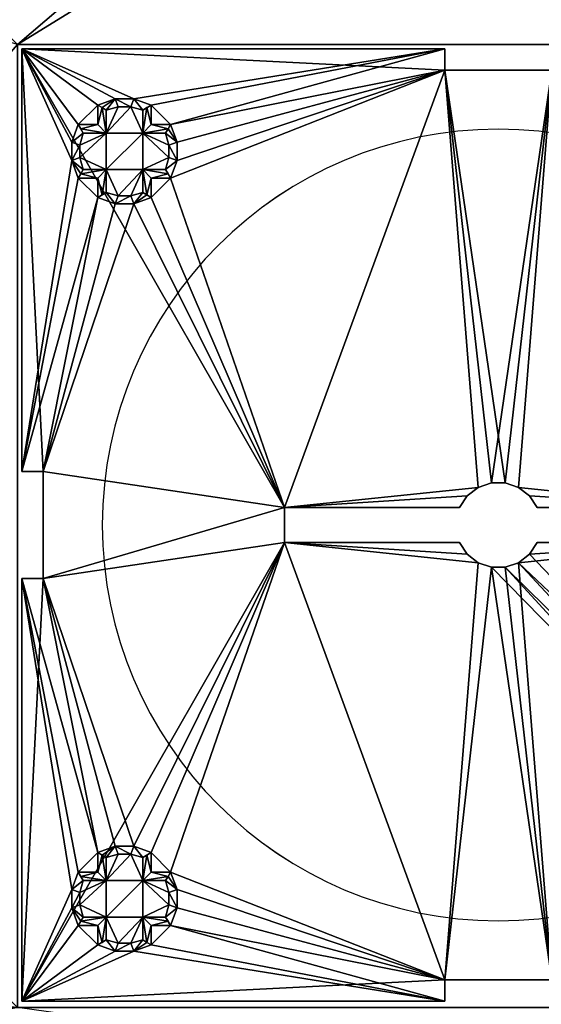
# Model space of a CAD drawing. Units: inches. Extents: x -60 to 1058, y -60 to 1058.
# Drawn here: x 333 to 382, y 575 to 667 of the extents above; entities that cross this region are included whole.
import ezdxf

# ---------------------------------------------------------------- set-up
doc = ezdxf.new("R2010")
doc.units = ezdxf.units.IN
doc.header["$MEASUREMENT"] = 0
doc.layers.add('Insert Point', color=7, linetype='Continuous', true_color=0xffdf7f)
doc.layers.add('Material Color - 90', color=7, linetype='Continuous', true_color=0xffffff)

# ---------------------------------------------------------------- blocks, each defined once
blk = doc.blocks.new('Layer_Material_Color_-_90')
at = {"color": 0}
mesh = blk.add_polyface(dxfattribs=at)
corners = [(174.341, -84.114, 8), (174.341, -84.114, 21.5), (84.166, -84.114, 8), (84.166, -84.114, 21.5), (174.341, -167.839, -1.419), (174.341, -174.289, -1.419), (174.341, -167.839, 8), (174.341, -174.289, 21.5), (84.166, -174.289, 8), (84.166, -174.289, 21.5), (171.58, -169.647, -1.419), (169.087, -171.81, -1.419), (166.908, -174.289, -1.419), (166.908, -174.289, 8), (174.733, -23.336, 8), (165.806, -14.34, 8), (45.841, -45.789, 8), (11.665, -167.31, 8), (185.793, -164.702, 8), (20.593, -176.305, 8), (23.826, -188.559, 8), (162.187, -185.184, 8), (161.859, -189.085, -21.5), (165.186, -176.857, -21.5), (174.182, -167.929, -21.5), (239.829, 11.751, 21.5), (45.841, -45.789, 21.5), (-44.334, -45.789, 21.5)]
mesh.append_faces([[corners[k] for k in face] for face in [(22, 21, 23), (23, 21, 13), (23, 13, 12), (24, 10, 4)]], dxfattribs={"color": 0})
mesh.append_faces([[corners[k] for k in face] for face in [(2, 1, 3), (8, 3, 9), (5, 11, 12), (9, 13, 8), (24, 11, 10)]], dxfattribs={"vtx0": -1, "color": 0})
mesh.append_faces([[corners[k] for k in face] for face in [(5, 13, 7), (7, 13, 9), (14, 0, 15), (17, 8, 19), (19, 8, 20), (23, 11, 24), (1, 25, 3), (3, 27, 9)]], dxfattribs={"vtx0": -1, "vtx1": -1, "color": 0})
mesh.append_faces([[corners[k] for k in face] for face in [(15, 2, 16), (16, 2, 17), (3, 25, 26)]], dxfattribs={"vtx0": -1, "vtx1": -1, "vtx2": -1, "color": 0})
mesh.append_faces([[corners[k] for k in face] for face in [(6, 5, 7), (6, 7, 1), (5, 10, 11), (15, 0, 2)]], dxfattribs={"vtx0": -1, "vtx2": -1, "color": 0})
mesh.append_faces([[corners[k] for k in face] for face in [(0, 1, 2), (4, 5, 6), (2, 3, 8), (4, 10, 5), (12, 13, 5), (6, 0, 18), (13, 21, 8), (6, 18, 4), (12, 11, 23)]], dxfattribs={"vtx1": -1, "color": 0})
mesh.append_faces([[corners[k] for k in face] for face in [(2, 8, 17)]], dxfattribs={"vtx1": -1, "vtx2": -1, "color": 0})
mesh.append_faces([[corners[k] for k in face] for face in [(1, 0, 6)]], dxfattribs={"vtx2": -1, "color": 0})
blk = doc.blocks.new('Layer_Insert_Point')
at = {"color": 0}
blk.add_polyline3d([(134.051, -92.28, 22), (132.197, -92.044, 22), (130.316, -91.901, 22), (128.411, -91.852, 22), (126.505, -91.901, 22), (124.624, -92.044, 22), (122.77, -92.28, 22), (120.946, -92.606, 22), (119.153, -93.021, 22), (117.395, -93.52, 22), (115.673, -94.104, 22), (113.99, -94.768, 22), (112.349, -95.511, 22), (110.75, -96.33, 22), (109.198, -97.223, 22), (107.694, -98.188, 22), (106.241, -99.222, 22), (104.84, -100.323, 22), (103.495, -101.488, 22), (102.207, -102.716, 22), (100.979, -104.004, 22), (99.814, -105.349, 22), (98.713, -106.75, 22), (97.679, -108.203, 22), (96.714, -109.707, 22), (95.821, -111.259, 22), (95.002, -112.857, 22), (94.259, -114.499, 22), (93.595, -116.182, 22), (93.012, -117.904, 22), (92.512, -119.662, 22), (92.097, -121.454, 22), (91.771, -123.279, 22), (91.535, -125.133, 22), (91.392, -127.014, 22), (91.344, -128.919, 22), (91.392, -130.825, 22), (91.535, -132.706, 22), (91.771, -134.56, 22), (92.097, -136.384, 22), (92.512, -138.177, 22), (93.012, -139.935, 22), (93.595, -141.657, 22), (94.259, -143.34, 22), (95.002, -144.981, 22), (95.821, -146.58, 22), (96.714, -148.132, 22), (97.679, -149.636, 22), (98.713, -151.089, 22), (99.814, -152.49, 22), (100.979, -153.835, 22), (102.207, -155.123, 22), (103.495, -156.351, 22), (104.84, -157.516, 22), (106.241, -158.617, 22), (107.694, -159.651, 22), (109.198, -160.616, 22), (110.75, -161.509, 22), (112.349, -162.328, 22), (113.99, -163.071, 22), (115.673, -163.735, 22), (117.395, -164.318, 22), (119.153, -164.818, 22), (120.946, -165.233, 22), (122.77, -165.559, 22), (124.624, -165.795, 22), (126.505, -165.938, 22), (128.411, -165.986, 22), (130.316, -165.938, 22), (132.197, -165.795, 22), (134.051, -165.559, 22)], dxfattribs=at)
blk = doc.blocks.new('Layer_Material_Color_-_9001')
at = {"color": 0}
mesh = blk.add_polyface(dxfattribs=at)
corners = [(-42.6, -5, 2.626), (-37.5, -30.67, 2.626), (-44.6, -5, 2.626), (-42.6, 5, 2.626), (-20, 1.65, 2.626), (-20, -1.65, 2.626), (-34.132, -30.076, 2.626), (-44.6, 5, 2.626), (-37.5, 30.67, 2.626), (-35.868, 30.076, 2.626), (-34.132, 30.076, 2.626), (-44.6, 44.6, 2.626), (-39.924, 34.132, 2.626), (-39.33, 32.5, 2.626), (-37.5, 32.5, 2.626), (-30.67, 32.5, 2.626), (-32.5, 30.67, 2.626), (-32.5, 32.5, 2.626), (-44.6, 5, 7.626), (-42.6, 5, 7.626), (-44.6, 44.6, 7.626), (-20, 1.65, 7.626), (-42.6, -5, 7.626), (-44.6, -5, 7.626), (-39.924, 34.132, -2.374), (-39.33, 32.5, -2.374), (-32.5, 32.5, -2.374), (-32.5, 30.67, -2.374), (-37.5, 30.67, -2.374), (-35.868, 30.076, -2.374), (-34.132, 30.076, -2.374), (-37.5, 32.5, -2.374), (-35.586, 30.828, -7.626), (-36.713, 31.151, -7.626), (-36.713, 33.287, -7.626), (-34.414, 30.828, -7.626), (-33.287, 33.287, -7.626), (-33.287, 31.151, -7.626), (-39.089, 32.905, -5.77), (-30.911, 32.905, -5.77), (-31.151, 33.287, -7.626), (-32.905, 30.911, -5.77), (-37.095, 30.911, -5.77), (-38.849, 33.287, -7.626)]
mesh.append_faces([[corners[k] for k in face] for face in [(25, 24, 38), (27, 30, 41), (28, 42, 33)]], dxfattribs={"color": 0})
mesh.append_faces([[corners[k] for k in face] for face in [(8, 13, 14), (15, 16, 17), (0, 23, 22), (3, 22, 19), (19, 7, 3), (11, 18, 20), (13, 24, 25), (27, 17, 16), (9, 28, 29), (29, 10, 9), (16, 30, 27), (8, 31, 28), (14, 25, 31), (35, 36, 37), (39, 36, 40), (36, 41, 37), (35, 29, 32), (29, 33, 32), (42, 34, 33), (34, 38, 43)]], dxfattribs={"vtx0": -1, "color": 0})
mesh.append_faces([[corners[k] for k in face] for face in [(0, 1, 2), (3, 4, 0), (7, 8, 3), (11, 12, 7)]], dxfattribs={"vtx0": -1, "vtx1": -1, "color": 0})
mesh.append_faces([[corners[k] for k in face] for face in [(0, 5, 6), (7, 13, 8), (3, 10, 4), (20, 19, 21), (36, 32, 34)]], dxfattribs={"vtx0": -1, "vtx1": -1, "vtx2": -1, "color": 0})
mesh.append_faces([[corners[k] for k in face] for face in [(3, 8, 9), (3, 9, 10), (7, 12, 13), (39, 26, 36), (42, 31, 34)]], dxfattribs={"vtx0": -1, "vtx2": -1, "color": 0})
mesh.append_faces([[corners[k] for k in face] for face in [(18, 19, 20), (2, 23, 0), (0, 22, 3), (18, 7, 19), (7, 18, 11), (17, 26, 15), (26, 17, 27), (8, 28, 9), (30, 10, 29), (10, 30, 16), (14, 31, 8), (13, 25, 14), (35, 37, 30), (30, 29, 35)]], dxfattribs={"vtx1": -1, "color": 0})
mesh.append_faces([[corners[k] for k in face] for face in [(19, 22, 21), (35, 32, 36), (36, 26, 41), (34, 31, 38)]], dxfattribs={"vtx1": -1, "vtx2": -1, "color": 0})
mesh.append_faces([[corners[k] for k in face] for face in [(32, 33, 34), (26, 27, 41), (37, 41, 30), (29, 28, 33), (42, 28, 31), (31, 25, 38)]], dxfattribs={"vtx2": -1, "color": 0})
mesh = blk.add_polyface(dxfattribs=at)
corners = [(-44.6, 44.6, 2.626), (-34.132, 39.924, 2.626), (-35.868, 39.924, 2.626), (-37.5, 39.33, 2.626), (-30.67, 37.5, 2.626), (-32.5, 37.5, 2.626), (-32.5, 39.33, 2.626), (-37.5, 37.5, 2.626), (-39.33, 37.5, 2.626), (-39.924, 35.868, 2.626), (-39.924, 34.132, 2.626), (-39.924, 35.868, -2.374), (-39.33, 37.5, -2.374), (-39.924, 34.132, -2.374), (-39.33, 32.5, 2.626), (-37.5, 37.5, -2.374), (-37.5, 39.33, -2.374), (-34.132, 39.924, -2.374), (-32.5, 39.33, -2.374), (-35.868, 39.924, -2.374), (-32.5, 37.5, -2.374), (-30.67, 37.5, -2.374), (-39.172, 35.586, -7.626), (-36.713, 36.713, -7.626), (-39.172, 34.414, -7.626), (-36.713, 33.287, -7.626), (-38.849, 33.287, -7.626), (-38.849, 36.713, -7.626), (-36.713, 38.849, -7.626), (-35.586, 39.172, -7.626), (-34.414, 39.172, -7.626), (-33.287, 36.713, -7.626), (-33.287, 38.849, -7.626), (-30.828, 34.414, -7.626), (-33.287, 33.287, -7.626), (-39.089, 32.905, -5.77), (-39.089, 37.095, -5.77), (-37.095, 39.089, -5.77), (-32.905, 39.089, -5.77), (-30.911, 37.095, -5.77), (-31.151, 36.713, -7.626)]
mesh.append_faces([[corners[k] for k in face] for face in [(12, 36, 27), (16, 19, 37), (18, 38, 32)]], dxfattribs={"color": 0})
mesh.append_faces([[corners[k] for k in face] for face in [(12, 9, 8), (10, 11, 13), (8, 15, 12), (7, 16, 15), (18, 1, 6), (2, 17, 19), (3, 19, 16), (20, 6, 5), (24, 25, 26), (31, 30, 32), (13, 22, 24), (11, 27, 22), (36, 23, 27), (23, 37, 28), (30, 19, 17), (17, 32, 30), (38, 31, 32), (31, 39, 40)]], dxfattribs={"vtx0": -1, "color": 0})
mesh.append_faces([[corners[k] for k in face] for face in [(22, 23, 24)]], dxfattribs={"vtx0": -1, "vtx1": -1, "color": 0})
mesh.append_faces([[corners[k] for k in face] for face in [(3, 8, 0), (24, 23, 25), (23, 30, 31), (31, 33, 34), (34, 25, 31), (31, 25, 23)]], dxfattribs={"vtx0": -1, "vtx1": -1, "vtx2": -1, "color": 0})
mesh.append_faces([[corners[k] for k in face] for face in [(0, 1, 2), (0, 2, 3), (0, 9, 10), (23, 29, 30), (36, 15, 23), (38, 20, 31)]], dxfattribs={"vtx0": -1, "vtx2": -1, "color": 0})
mesh.append_faces([[corners[k] for k in face] for face in [(7, 8, 3), (11, 9, 12), (9, 11, 10), (10, 13, 14), (7, 15, 8), (3, 16, 7), (17, 1, 18), (1, 17, 2), (2, 19, 3), (18, 6, 20), (20, 5, 21), (28, 29, 23), (24, 26, 13), (11, 22, 13), (29, 28, 19), (29, 19, 30)]], dxfattribs={"vtx1": -1, "color": 0})
mesh.append_faces([[corners[k] for k in face] for face in [(8, 9, 0), (23, 15, 37), (31, 20, 39)]], dxfattribs={"vtx1": -1, "vtx2": -1, "color": 0})
mesh.append_faces([[corners[k] for k in face] for face in [(4, 5, 6), (22, 27, 23), (26, 35, 13), (11, 12, 27), (36, 12, 15), (15, 16, 37), (28, 37, 19), (17, 18, 32), (38, 18, 20)]], dxfattribs={"vtx2": -1, "color": 0})
mesh = blk.add_polyface(dxfattribs=at)
corners = [(-5, 44.6, 2.626), (-34.132, 39.924, 2.626), (-44.6, 44.6, 2.626), (-5, 42.6, 2.626), (-30.67, 37.5, 2.626), (-32.5, 39.33, 2.626), (5, 42.6, 2.626), (-0.652, 3.947, 2.626), (-1.886, 3.528, 2.626), (-20, 1.65, 2.626), (5, 44.6, 2.626), (30.67, 37.5, 2.626), (30.076, 35.868, 2.626), (30.076, 34.132, 2.626), (-34.132, 30.076, 2.626), (-32.5, 30.67, 2.626), (-30.67, 32.5, 2.626), (-30.076, 34.132, 2.626), (-30.076, 35.868, 2.626), (30.67, 32.5, 2.626), (20, 1.65, 2.626), (1.886, 3.528, 2.626), (0.652, 3.947, 2.626), (5, 44.6, 7.626), (5, 42.6, 7.626), (44.6, 44.6, 7.626), (-5, 42.6, 7.626), (0.652, 3.947, 7.626), (1.886, 3.528, 7.626), (20, 1.65, 7.626), (-5, 44.6, 7.626), (-44.6, 44.6, 7.626), (-20, 1.65, 7.626), (-1.886, 3.528, 7.626), (-0.652, 3.947, 7.626), (44.6, 44.6, 2.626), (-30.67, 37.5, -2.374), (-32.5, 37.5, 2.626), (-30.076, 34.132, -2.374), (-30.67, 32.5, -2.374), (-30.076, 35.868, -2.374), (-32.5, 32.5, -2.374), (-31.151, 36.713, -7.626), (-30.828, 35.586, -7.626), (-33.287, 36.713, -7.626), (-30.828, 34.414, -7.626), (-33.287, 33.287, -7.626), (-31.151, 33.287, -7.626), (-32.5, 37.5, -2.374), (-30.911, 37.095, -5.77), (-30.911, 32.905, -5.77)]
mesh.append_faces([[corners[k] for k in face] for face in [(36, 40, 49), (39, 50, 47)]], dxfattribs={"color": 0})
mesh.append_faces([[corners[k] for k in face] for face in [(0, 31, 30), (30, 3, 0), (26, 6, 3), (10, 24, 23), (23, 35, 10), (7, 27, 34), (36, 37, 4), (39, 17, 16), (18, 38, 40), (4, 40, 36), (16, 41, 39), (46, 45, 47), (43, 38, 45), (38, 47, 45)]], dxfattribs={"vtx0": -1, "color": 0})
mesh.append_faces([[corners[k] for k in face] for face in [(0, 1, 2), (3, 4, 0), (6, 7, 3), (10, 11, 6), (26, 27, 24)]], dxfattribs={"vtx0": -1, "vtx1": -1, "color": 0})
mesh.append_faces([[corners[k] for k in face] for face in [(0, 4, 5), (3, 8, 9), (9, 15, 16), (9, 16, 3), (19, 20, 6), (6, 20, 21), (24, 28, 29), (26, 31, 32), (26, 32, 33)]], dxfattribs={"vtx0": -1, "vtx1": -1, "vtx2": -1, "color": 0})
mesh.append_faces([[corners[k] for k in face] for face in [(0, 5, 1), (3, 7, 8), (6, 12, 13), (9, 14, 15), (3, 16, 17), (3, 17, 18), (6, 21, 22), (24, 27, 28), (26, 34, 27), (44, 43, 45)]], dxfattribs={"vtx0": -1, "vtx2": -1, "color": 0})
mesh.append_faces([[corners[k] for k in face] for face in [(23, 24, 25), (30, 31, 26), (2, 31, 0), (26, 3, 30), (24, 6, 26), (6, 24, 10), (7, 34, 8), (22, 27, 7), (27, 22, 28), (38, 17, 39), (17, 38, 18), (18, 40, 4), (42, 43, 44), (43, 42, 40), (40, 38, 43)]], dxfattribs={"vtx1": -1, "color": 0})
mesh.append_faces([[corners[k] for k in face] for face in [(18, 4, 3), (22, 7, 6), (33, 34, 26)]], dxfattribs={"vtx1": -1, "vtx2": -1, "color": 0})
mesh.append_faces([[corners[k] for k in face] for face in [(48, 36, 49), (42, 49, 40), (38, 39, 47), (50, 39, 41)]], dxfattribs={"vtx2": -1, "color": 0})
mesh = blk.add_polyface(dxfattribs=at)
corners = [(-42.6, -5, 2.626), (-20, 1.65, 2.626), (-20, -1.65, 2.626), (-1.886, 3.528, 2.626), (-2.92, 2.734, 2.626), (-3.644, 1.65, 2.626), (3.644, 1.65, 2.626), (2.92, 2.734, 2.626), (20, 1.65, 2.626), (1.886, 3.528, 2.626), (-3.644, -1.65, 2.626), (-2.92, -2.734, 2.626), (-1.886, -3.528, 2.626), (-5, -42.6, 2.626), (-0.652, -3.947, 2.626), (0.652, -3.947, 2.626), (19.6, -24.6, 2.626), (19.902, -22.89, 2.626), (1.886, -3.528, 2.626), (20.77, -21.386, 2.626), (2.92, -2.734, 2.626), (20, -1.65, 2.626), (3.644, -1.65, 2.626), (22.1, -20.27, 2.626), (-5, -42.6, 7.626), (-1.886, -3.528, 7.626), (-20, -1.65, 7.626), (-2.92, -2.734, 7.626), (-3.644, -1.65, 7.626), (5, -42.6, 7.626), (20, -1.65, 7.626), (1.886, -3.528, 7.626), (2.92, -2.734, 7.626), (3.644, -1.65, 7.626), (20, 1.65, 7.626), (1.886, 3.528, 7.626), (2.92, 2.734, 7.626), (3.644, 1.65, 7.626), (-1.886, 3.528, 7.626), (-20, 1.65, 7.626), (-2.92, 2.734, 7.626), (-3.644, 1.65, 7.626), (-42.6, -5, 7.626), (-0.652, 3.947, 7.626), (0.652, 3.947, 2.626), (0.652, -3.947, 7.626), (-0.652, -3.947, 7.626)]
mesh.append_faces([[corners[k] for k in face] for face in [(1, 4, 5), (21, 20, 22), (26, 27, 28), (32, 30, 33), (34, 36, 37), (40, 39, 41), (10, 26, 28), (2, 39, 26), (1, 41, 39), (40, 5, 4), (38, 4, 3), (3, 43, 38), (35, 44, 9), (9, 36, 35), (7, 37, 36), (34, 6, 8), (8, 30, 34), (21, 33, 30), (22, 32, 33), (31, 20, 18), (18, 45, 31), (15, 46, 45), (14, 25, 46), (27, 12, 11), (28, 11, 10)]], dxfattribs={"vtx0": -1, "color": 0})
mesh.append_faces([[corners[k] for k in face] for face in [(17, 18, 19), (31, 30, 32), (38, 39, 40), (39, 42, 26)]], dxfattribs={"vtx0": -1, "vtx1": -1, "color": 0})
mesh.append_faces([[corners[k] for k in face] for face in [(2, 12, 13), (19, 20, 21), (24, 25, 26), (29, 30, 31)]], dxfattribs={"vtx0": -1, "vtx1": -1, "vtx2": -1, "color": 0})
mesh.append_faces([[corners[k] for k in face] for face in [(0, 1, 2), (1, 3, 4), (8, 7, 9), (2, 11, 12), (17, 15, 18), (19, 18, 20), (21, 23, 19), (26, 25, 27), (34, 35, 36)]], dxfattribs={"vtx0": -1, "vtx2": -1, "color": 0})
mesh.append_faces([[corners[k] for k in face] for face in [(6, 7, 8), (10, 11, 2), (2, 26, 10), (1, 39, 2), (5, 41, 1), (41, 5, 40), (40, 4, 38), (7, 36, 9), (6, 37, 7), (37, 6, 34), (21, 30, 8), (22, 33, 21), (20, 32, 22), (32, 20, 31), (15, 45, 18), (14, 46, 15), (12, 25, 14), (25, 12, 27), (27, 11, 28)]], dxfattribs={"vtx1": -1, "color": 0})
mesh.append_faces([[corners[k] for k in face] for face in [(14, 15, 16)]], dxfattribs={"vtx1": -1, "vtx2": -1, "color": 0})
mesh = blk.add_polyface(dxfattribs=at)
corners = [(-44.6, -5, 2.626), (-39.924, -34.132, 2.626), (-44.6, -44.6, 2.626), (-37.5, -30.67, 2.626), (-39.33, -32.5, 2.626), (-32.5, -30.67, 2.626), (-30.67, -32.5, 2.626), (-32.5, -32.5, 2.626), (-34.132, -30.076, 2.626), (-35.868, -30.076, 2.626), (-42.6, -5, 2.626), (-37.5, -32.5, 2.626), (-20, -1.65, 7.626), (-42.6, -5, 7.626), (-44.6, -44.6, 7.626), (-44.6, -5, 7.626), (-39.924, -34.132, -2.374), (-39.33, -32.5, -2.374), (-39.924, -35.868, 2.626), (-37.5, -32.5, -2.374), (-37.5, -30.67, -2.374), (-32.5, -30.67, -2.374), (-34.132, -30.076, -2.374), (-35.868, -30.076, -2.374), (-32.5, -32.5, -2.374), (-30.67, -32.5, -2.374), (-35.586, -30.828, -7.626), (-34.414, -30.828, -7.626), (-36.713, -33.287, -7.626), (-33.287, -33.287, -7.626), (-36.713, -31.151, -7.626), (-33.287, -31.151, -7.626), (-39.172, -34.414, -7.626), (-39.172, -35.586, -7.626), (-38.849, -33.287, -7.626), (-36.713, -36.713, -7.626), (-31.151, -33.287, -7.626), (-30.828, -34.414, -7.626), (-30.828, -35.586, -7.626), (-39.089, -32.905, -5.77), (-37.095, -30.911, -5.77), (-32.905, -30.911, -5.77), (-30.911, -32.905, -5.77), (-30.076, -34.132, -2.374)]
mesh.append_faces([[corners[k] for k in face] for face in [(17, 39, 34), (20, 23, 40), (21, 41, 31)]], dxfattribs={"color": 0})
mesh.append_faces([[corners[k] for k in face] for face in [(5, 6, 7), (14, 0, 2), (17, 1, 4), (19, 4, 11), (11, 20, 19), (8, 21, 22), (9, 22, 23), (3, 23, 20), (5, 24, 21), (7, 25, 24), (26, 28, 30), (16, 34, 32), (39, 28, 34), (28, 40, 30), (23, 27, 26), (22, 31, 27), (41, 29, 31), (29, 42, 36)]], dxfattribs={"vtx0": -1, "color": 0})
mesh.append_faces([[corners[k] for k in face] for face in [(0, 1, 2), (32, 28, 33)]], dxfattribs={"vtx0": -1, "vtx1": -1, "color": 0})
mesh.append_faces([[corners[k] for k in face] for face in [(0, 3, 4), (12, 13, 14), (28, 27, 29), (28, 29, 35)]], dxfattribs={"vtx0": -1, "vtx1": -1, "vtx2": -1, "color": 0})
mesh.append_faces([[corners[k] for k in face] for face in [(0, 4, 1), (10, 9, 3), (29, 37, 38), (39, 19, 28), (41, 24, 29)]], dxfattribs={"vtx0": -1, "vtx2": -1, "color": 0})
mesh.append_faces([[corners[k] for k in face] for face in [(15, 0, 14), (16, 1, 17), (1, 16, 18), (17, 4, 19), (3, 20, 11), (5, 21, 8), (8, 22, 9), (9, 23, 3), (7, 24, 5), (6, 25, 7), (36, 37, 29), (26, 30, 23), (22, 27, 23), (37, 36, 43)]], dxfattribs={"vtx1": -1, "color": 0})
mesh.append_faces([[corners[k] for k in face] for face in [(8, 9, 10), (26, 27, 28), (28, 19, 40), (29, 24, 42)]], dxfattribs={"vtx1": -1, "vtx2": -1, "color": 0})
mesh.append_faces([[corners[k] for k in face] for face in [(3, 11, 4), (13, 15, 14), (27, 31, 29), (32, 34, 28), (16, 17, 34), (39, 17, 19), (19, 20, 40), (30, 40, 23), (22, 21, 31), (41, 21, 24), (24, 25, 42), (36, 42, 43)]], dxfattribs={"vtx2": -1, "color": 0})
mesh = blk.add_polyface(dxfattribs=at)
corners = [(-34.132, -30.076, 2.626), (-20, -1.65, 2.626), (-32.5, -30.67, 2.626), (-30.67, -32.5, 2.626), (5, -42.6, 2.626), (30.67, -37.5, 2.626), (5, -44.6, 2.626), (-5, -42.6, 2.626), (-0.652, -3.947, 2.626), (19.6, -24.6, 2.626), (19.902, -26.31, 2.626), (-5, -44.6, 2.626), (-30.67, -37.5, 2.626), (-30.076, -35.868, 2.626), (-30.076, -34.132, 2.626), (-44.6, -44.6, 2.626), (-34.132, -39.924, 2.626), (-32.5, -39.33, 2.626), (-1.886, -3.528, 2.626), (0.652, -3.947, 2.626), (19.902, -22.89, 2.626), (20.77, -27.814, 2.626), (22.1, -28.93, 2.626), (5, -42.6, 7.626), (-0.652, -3.947, 7.626), (-5, -42.6, 7.626), (-1.886, -3.528, 7.626), (5, -44.6, 7.626), (44.6, -44.6, 7.626), (-20, -1.65, 7.626), (-44.6, -44.6, 7.626), (-5, -44.6, 7.626), (1.886, -3.528, 7.626), (0.652, -3.947, 7.626), (-30.076, -35.868, -2.374), (-30.67, -37.5, -2.374), (-30.076, -34.132, -2.374), (-30.67, -32.5, -2.374), (-30.911, -32.905, -5.77), (-30.828, -34.414, -7.626), (-30.828, -35.586, -7.626), (-31.151, -36.713, -7.626), (20.77, -21.386, 2.626), (20.77, -21.386, 3.126), (19.902, -22.89, 3.126), (19.6, -24.6, 3.126), (19.902, -26.31, 3.126), (20.77, -27.814, 3.126), (21.423, -25.931, 3.126), (20.819, -25.931, 3.126), (21.387, -23.733, 3.126), (21.534, -24.024, 3.126), (21.445, -22.92, 3.126), (21.365, -23.129, 3.126), (21.338, -23.381, 3.126)]
mesh.append_faces([[corners[k] for k in face] for face in [(37, 36, 38)]], dxfattribs={"color": 0})
mesh.append_faces([[corners[k] for k in face] for face in [(25, 30, 31), (31, 15, 11), (6, 28, 27), (27, 4, 6), (23, 7, 4), (25, 11, 7), (35, 13, 12), (14, 34, 36), (3, 36, 37), (39, 34, 40), (20, 43, 44), (9, 44, 45), (45, 10, 9), (21, 46, 47)]], dxfattribs={"vtx0": -1, "color": 0})
mesh.append_faces([[corners[k] for k in face] for face in [(0, 1, 2), (4, 5, 6), (7, 8, 4), (11, 12, 7), (15, 16, 11), (9, 19, 20), (23, 24, 25), (48, 47, 49), (44, 50, 45), (43, 52, 44)]], dxfattribs={"vtx0": -1, "vtx1": -1, "color": 0})
mesh.append_faces([[corners[k] for k in face] for face in [(2, 1, 3), (4, 8, 9), (11, 17, 12), (4, 22, 5), (7, 3, 1), (29, 30, 25), (45, 51, 49)]], dxfattribs={"vtx0": -1, "vtx1": -1, "vtx2": -1, "color": 0})
mesh.append_faces([[corners[k] for k in face] for face in [(4, 9, 10), (7, 12, 13), (7, 13, 14), (11, 16, 17), (7, 18, 8), (4, 21, 22), (25, 24, 26), (23, 33, 24), (49, 47, 46), (49, 46, 45), (45, 50, 51), (44, 52, 53), (44, 53, 54)]], dxfattribs={"vtx0": -1, "vtx2": -1, "color": 0})
mesh.append_faces([[corners[k] for k in face] for face in [(27, 28, 23), (23, 4, 27), (25, 7, 23), (31, 11, 25), (34, 13, 35), (13, 34, 14), (14, 36, 3), (36, 34, 39), (42, 43, 20), (20, 44, 9), (46, 10, 45), (10, 46, 21)]], dxfattribs={"vtx1": -1, "color": 0})
mesh.append_faces([[corners[k] for k in face] for face in [(10, 21, 4), (14, 3, 7), (32, 33, 23), (54, 50, 44)]], dxfattribs={"vtx1": -1, "vtx2": -1, "color": 0})
mesh.append_faces([[corners[k] for k in face] for face in [(34, 35, 41)]], dxfattribs={"vtx2": -1, "color": 0})
mesh = blk.add_polyface(dxfattribs=at)
corners = [(-44.6, -44.6, 2.626), (-39.924, -34.132, 2.626), (-39.924, -35.868, 2.626), (-39.33, -37.5, 2.626), (-30.67, -37.5, 2.626), (-32.5, -39.33, 2.626), (-32.5, -37.5, 2.626), (-37.5, -37.5, 2.626), (-37.5, -39.33, 2.626), (-35.868, -39.924, 2.626), (-34.132, -39.924, 2.626), (-44.6, -44.6, 7.626), (-5, -44.6, 7.626), (-39.924, -34.132, -2.374), (-39.924, -35.868, -2.374), (-39.33, -37.5, -2.374), (-30.67, -37.5, -2.374), (-32.5, -37.5, -2.374), (-32.5, -39.33, -2.374), (-37.5, -39.33, -2.374), (-35.868, -39.924, -2.374), (-34.132, -39.924, -2.374), (-37.5, -37.5, -2.374), (-39.172, -35.586, -7.626), (-36.713, -33.287, -7.626), (-36.713, -36.713, -7.626), (-38.849, -36.713, -7.626), (-33.287, -33.287, -7.626), (-33.287, -36.713, -7.626), (-35.586, -39.172, -7.626), (-34.414, -39.172, -7.626), (-33.287, -38.849, -7.626), (-30.828, -35.586, -7.626), (-31.151, -36.713, -7.626), (-36.713, -38.849, -7.626), (-39.089, -37.095, -5.77), (-39.172, -34.414, -7.626), (-30.911, -37.095, -5.77), (-30.076, -35.868, -2.374), (-32.905, -39.089, -5.77), (-37.095, -39.089, -5.77)]
mesh.append_faces([[corners[k] for k in face] for face in [(15, 14, 35), (16, 37, 33), (18, 21, 39), (19, 40, 34)]], dxfattribs={"color": 0})
mesh.append_faces([[corners[k] for k in face] for face in [(4, 5, 6), (2, 13, 14), (14, 3, 2), (17, 4, 6), (6, 18, 17), (9, 19, 20), (10, 20, 21), (5, 21, 18), (8, 22, 19), (15, 7, 3), (23, 25, 26), (30, 28, 31), (28, 32, 33), (14, 36, 23), (38, 33, 32), (37, 28, 33), (28, 39, 31), (30, 20, 29), (20, 34, 29), (40, 25, 34), (25, 35, 26)]], dxfattribs={"vtx0": -1, "color": 0})
mesh.append_faces([[corners[k] for k in face] for face in [(29, 28, 30)]], dxfattribs={"vtx0": -1, "vtx1": -1, "color": 0})
mesh.append_faces([[corners[k] for k in face] for face in [(3, 8, 0), (23, 24, 25), (25, 27, 28), (25, 28, 29), (27, 32, 28)]], dxfattribs={"vtx0": -1, "vtx1": -1, "vtx2": -1, "color": 0})
mesh.append_faces([[corners[k] for k in face] for face in [(0, 1, 2), (0, 2, 3), (0, 9, 10), (37, 17, 28), (40, 22, 25)]], dxfattribs={"vtx0": -1, "vtx2": -1, "color": 0})
mesh.append_faces([[corners[k] for k in face] for face in [(7, 8, 3), (11, 0, 12), (15, 3, 14), (16, 4, 17), (5, 18, 6), (8, 19, 9), (9, 20, 10), (10, 21, 5), (7, 22, 8), (22, 7, 15), (23, 26, 14), (13, 36, 14), (30, 31, 21), (21, 20, 30)]], dxfattribs={"vtx1": -1, "color": 0})
mesh.append_faces([[corners[k] for k in face] for face in [(8, 9, 0), (28, 17, 39), (25, 22, 35)]], dxfattribs={"vtx1": -1, "vtx2": -1, "color": 0})
mesh.append_faces([[corners[k] for k in face] for face in [(29, 34, 25), (26, 35, 14), (37, 16, 17), (17, 18, 39), (31, 39, 21), (20, 19, 34), (40, 19, 22), (22, 15, 35)]], dxfattribs={"vtx2": -1, "color": 0})
blk = doc.blocks.new('Layer_Insert_Point01')
at = {"color": 0}
blk.add_lwpolyline([(5.641, 36.639), (3.787, 36.875), (1.906, 37.019), (0, 37.067), (-1.906, 37.019), (-3.787, 36.875), (-5.641, 36.639), (-7.465, 36.313), (-9.257, 35.899), (-11.016, 35.399), (-12.737, 34.816), (-14.42, 34.152), (-16.062, 33.409), (-17.66, 32.59), (-19.212, 31.696), (-20.716, 30.732), (-22.17, 29.698), (-23.57, 28.597), (-24.916, 27.431), (-26.203, 26.203), (-27.431, 24.916), (-28.597, 23.57), (-29.698, 22.17), (-30.732, 20.716), (-31.696, 19.212), (-32.59, 17.66), (-33.409, 16.062), (-34.152, 14.42), (-34.816, 12.737), (-35.399, 11.016), (-35.899, 9.257), (-36.313, 7.465), (-36.639, 5.641), (-36.875, 3.787), (-37.019, 1.906), (-37.067, 0), (-37.019, -1.906), (-36.875, -3.787), (-36.639, -5.641), (-36.313, -7.465), (-35.899, -9.257), (-35.399, -11.016), (-34.816, -12.737), (-34.152, -14.42), (-33.409, -16.062), (-32.59, -17.66), (-31.696, -19.212), (-30.732, -20.716), (-29.698, -22.17), (-28.597, -23.57), (-27.431, -24.916), (-26.203, -26.203), (-24.916, -27.431), (-23.57, -28.597), (-22.17, -29.698), (-20.716, -30.732), (-19.212, -31.696), (-17.66, -32.59), (-16.062, -33.409), (-14.42, -34.152), (-12.737, -34.816), (-11.016, -35.399), (-9.257, -35.899), (-7.465, -36.313), (-5.641, -36.639), (-3.787, -36.875), (-1.906, -37.019), (0, -37.067), (1.906, -37.019), (3.787, -36.875), (5.641, -36.639)], dxfattribs=at)

msp = doc.modelspace()

# ---------------------------------------------------------------- block references
at = {"layer": 'Insert Point'}
for name, p in [('Layer_Insert_Point', (249.5, 748.5, 22)), ('Layer_Insert_Point01', (377.911, 619.581, 44))]:
    msp.add_blockref(name, p, dxfattribs=at)
at = {"layer": 'Material Color - 90'}
for name, p in [('Layer_Material_Color_-_90', (248.744, 748.695, 21.5)), ('Layer_Material_Color_-_9001', (377.911, 619.581, 35.374))]:
    msp.add_blockref(name, p, dxfattribs=at)

doc.saveas('drawing.dxf')
